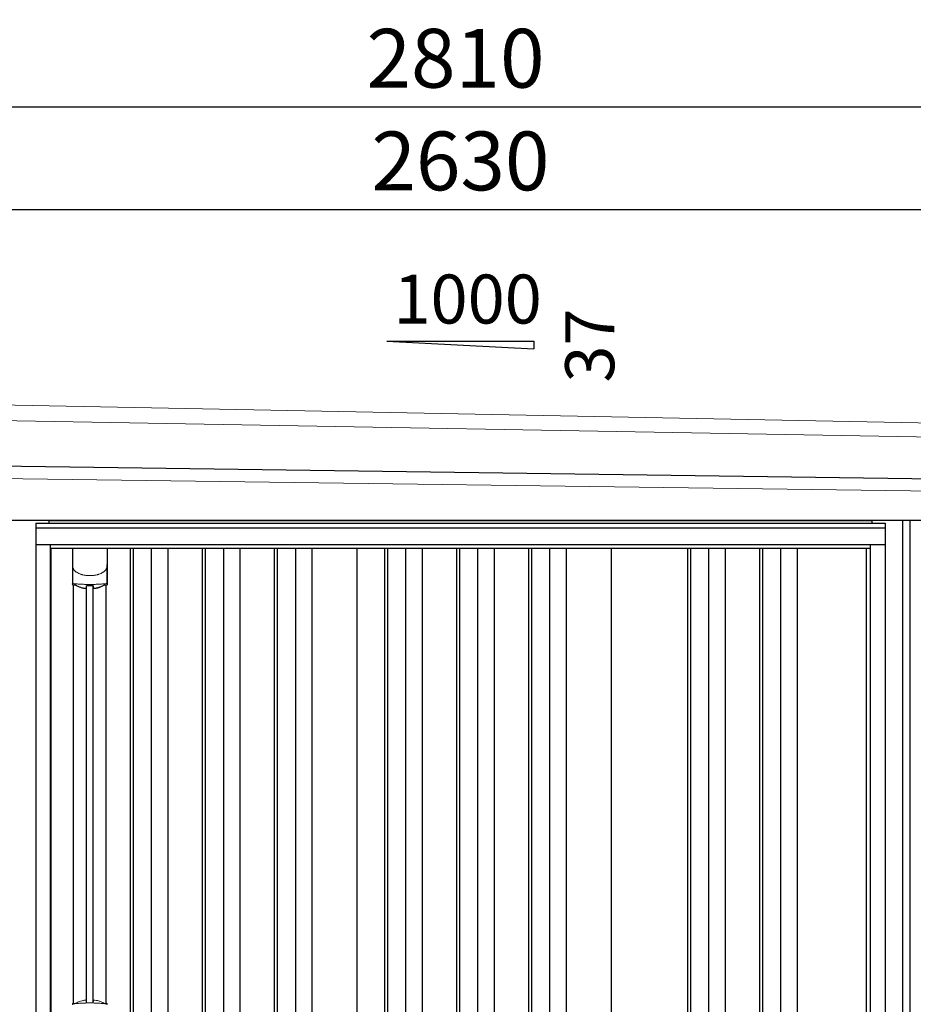
# Model space of a CAD drawing. Extents: x 220 to 16588, y -219 to 11106.
# Drawn here: x 11225 to 13050, y 3202 to 5212 of the extents above; entities that cross this region are included whole.
import ezdxf

# ---------------------------------------------------------------- set-up
doc = ezdxf.new("R2010")
doc.units = 0
doc.header["$LTSCALE"] = 20
doc.set_wipeout_variables(frame=1)
doc.header["$PDMODE"] = 3
doc.header["$PDSIZE"] = 2
doc.layers.get('0').update_dxf_attribs({"linetype": 'CONTINUOUS'})
doc.layers.get('DEFPOINTS').update_dxf_attribs({"linetype": 'CONTINUOUS'})
for name, color, linetype in [('寸法', 4, 'CONTINUOUS'), ('文字', 7, 'CONTINUOUS'), ('細線', 5, 'CONTINUOUS'), ('部品', 7, 'CONTINUOUS'), ('部品1', 7, 'CONTINUOUS')]:
    doc.layers.add(name, color=color, linetype=linetype)
doc.styles.get("Standard").update_dxf_attribs({"font": 'txt', "bigfont": 'bigfont.shx'})
doc.styles.add('STYLE1', font='isocp.shx', dxfattribs={"bigfont": 'bigfont.shx'})
doc.dimstyles.new('INABA_S40G', dxfattribs={"dimscale": 40, "dimtxt": 3, "dimasz": 2.5, "dimexe": 1.5, "dimexo": 0.5, "dimgap": 1, "dimtad": 3, "dimdec": 1, "dimdsep": 46, "dimtxsty": 'STYLE1', "dimblk1": 'DOTSMALL', "dimblk2": 'DOTSMALL', "dimsah": 1, "dimcen": 0, "dimclrt": 7, "dimadec": 0, "dimazin": 0, "dimtfac": 1, "dimtdec": 4, "dimtix": 1, "dimtmove": 0, "dimatfit": 3, "dimldrblk": 'DOTSMALL', "dimfxl": 1, "dimtolj": 1, "dimtzin": 0, "dimarcsym": 0})

# ---------------------------------------------------------------- blocks, each defined once
blk = doc.blocks.new('A$C02E836B8')
at = {"lineweight": -3}
blk.add_wipeout([(27, 2134.3), (27, 2140), (1707, 2140), (1707, 2134.3), (1734, 2134.3), (1734, 0), (0, 0), (0, 2134.3)], dxfattribs=at).dxf.layer = '文字'
at = {"layer": '細線', "lineweight": -3, "ltscale": 2}
for p, q in [((0, 2125.1), (1734, 2125.1)), ((30, 2083), (1704, 2083)), ((193, 2083), (193, 50)), ((199, 2083), (199, 50)), ((236, 2083), (236, 50)), ((270, 2083), (270, 50)), ((340, 2083), (340, 50)), ((346, 2083), (346, 50)), ((383, 2083), (383, 50)), ((417, 2083), (417, 50)), ((487, 2083), (487, 50)), ((493, 2083), (493, 50)), ((530, 2083), (530, 50)), ((564, 2083), (564, 50)), ((712, 2083), (712, 60)), ((718, 2083), (718, 60)), ((755, 2083), (755, 60)), ((789, 2083), (789, 60)), ((859, 2083), (859, 60)), ((865, 2083), (865, 60)), ((902, 2083), (902, 60)), ((936, 2083), (936, 60)), ((1006, 2083), (1006, 60)), ((1012, 2083), (1012, 60)), ((1049, 2083), (1049, 60)), ((1083, 2083), (1083, 60)), ((1330.5, 2083), (1330.5, 60)), ((1336.5, 2083), (1336.5, 60)), ((1373.5, 2083), (1373.5, 60)), ((1407.5, 2083), (1407.5, 60)), ((1477.5, 2083), (1477.5, 60)), ((1483.5, 2083), (1483.5, 60)), ((1520.5, 2083), (1520.5, 60)), ((1554.5, 2083), (1554.5, 60))]:
    blk.add_line(p, q, dxfattribs=at)
at = {"layer": '細線', "ltscale": 0.05}
for p, q in [((75.4, 2049.1), (75.4, 2010.7)), ((145.6, 2010.7), (145.6, 2049.1))]:
    blk.add_line(p, q, dxfattribs=at)
at = {"layer": '細線'}
for p, q in [((103.8, 1155.8), (103.8, 2006.4)), ((117.2, 1155.8), (117.2, 2006.4))]:
    blk.add_line(p, q, dxfattribs=at)
at = {"layer": '細線', "ltscale": 0.05}
for centre, start, end in [((55.6, 2016.6), 341.0272, 343.615), ((165.4, 2016.6), 196.385, 198.9728)]:
    blk.add_arc(centre, 20.7, start, end, dxfattribs=at)
at = {"layer": '細線', "linetype": 'Continuous', "lineweight": 15}
for centre, radius, start, end in [((77.7, 1151.4), 2.38, 110.8408, 177.7461), ((163.6, 1147.8), 20.3, 160.7589, 163.3275), ((143.3, 1151.4), 2.38, 2.2536, 69.1595)]:
    blk.add_arc(centre, radius, start, end, dxfattribs=at)
for points, knots in [([(75.4, 2049.1), (75.4, 2047.5), (75.6, 2045.9), (76.1, 2043.6), (76.3, 2042.9), (76.7, 2041.7), (76.8, 2041.3), (77, 2040.7), (77.1, 2040.6), (77.2, 2040.2), (77.3, 2040), (77.4, 2039.8)], [0, 0, 0, 0, 0.5, 0.5, 0.75, 0.75, 0.875, 0.875, 0.9375, 0.9375, 1, 1, 1, 1]), ([(77.4, 2039.8), (78.3, 2038.7), (79.3, 2037.6), (80.9, 2036.2), (81.5, 2035.7), (82.6, 2034.8), (83.2, 2034.4), (86.3, 2032.4), (89, 2031.1), (92.6, 2029.9), (93.3, 2029.6), (94.8, 2029.2), (95.5, 2029), (97.8, 2028.5), (99.3, 2028.2), (101.7, 2027.8), (102.5, 2027.7), (104.1, 2027.5), (104.9, 2027.4), (107.3, 2027.3), (108.9, 2027.2), (112.1, 2027.2), (113.7, 2027.3), (116.1, 2027.4), (116.9, 2027.5), (118.5, 2027.7), (119.3, 2027.8), (121.6, 2028.1), (123.2, 2028.5), (125.5, 2029), (126.2, 2029.2), (127.7, 2029.6), (128.4, 2029.9), (130.6, 2030.6), (132, 2031.2), (134.7, 2032.5), (135.9, 2033.2), (137.8, 2034.4), (138.4, 2034.9), (139.5, 2035.7), (140.1, 2036.2), (141.7, 2037.6), (142.7, 2038.7), (143.6, 2039.8)], [0, 0, 0, 0, 0.0625, 0.0625, 0.09375, 0.09375, 0.125, 0.125, 0.25, 0.25, 0.28125, 0.28125, 0.3125, 0.3125, 0.375, 0.375, 0.40625, 0.40625, 0.4375, 0.4375, 0.5, 0.5, 0.5625, 0.5625, 0.59375, 0.59375, 0.625, 0.625, 0.6875, 0.6875, 0.71875, 0.71875, 0.75, 0.75, 0.8125, 0.8125, 0.875, 0.875, 0.90625, 0.90625, 0.9375, 0.9375, 1, 1, 1, 1]), ([(145.6, 2049.1), (145.6, 2047.5), (145.4, 2045.9), (144.9, 2043.6), (144.7, 2042.9), (144.3, 2041.7), (144.2, 2041.3), (144, 2040.7), (143.9, 2040.6), (143.8, 2040.2), (143.7, 2040), (143.6, 2039.8)], [0, 0, 0, 0, 0.5, 0.5, 0.75, 0.75, 0.875, 0.875, 0.9375, 0.9375, 1, 1, 1, 1]), ([(77.4, 2011), (77.1, 2011), (76.8, 2011), (76.4, 2011), (76.2, 2011), (75.8, 2011), (75.7, 2010.9), (75.5, 2010.8), (75.4, 2010.8), (75.4, 2010.7)], [0, 0, 0, 0, 0.25, 0.25, 0.5, 0.5, 0.75, 0.75, 1, 1, 1, 1]), ([(143.6, 2011), (141.3, 2010.7), (138.8, 2010.5), (134.8, 2010.2), (133.5, 2010.1), (131.5, 2009.9), (130.8, 2009.9), (129.4, 2009.8), (128.7, 2009.8), (125.1, 2009.6), (122.3, 2009.5), (117.9, 2009.4), (116.4, 2009.3), (114.2, 2009.3), (113.5, 2009.3), (112, 2009.3), (111.2, 2009.3), (107.5, 2009.3), (104.5, 2009.3), (100.2, 2009.4), (98.7, 2009.5), (96.6, 2009.6), (95.8, 2009.6), (94.4, 2009.7), (93.7, 2009.7), (90.2, 2009.9), (87.4, 2010), (82.2, 2010.5), (79.7, 2010.7), (77.4, 2011)], [0, 0, 0, 0, 0.125, 0.125, 0.1875, 0.1875, 0.21875, 0.21875, 0.25, 0.25, 0.375, 0.375, 0.4375, 0.4375, 0.46875, 0.46875, 0.5, 0.5, 0.625, 0.625, 0.6875, 0.6875, 0.71875, 0.71875, 0.75, 0.75, 0.875, 0.875, 1, 1, 1, 1]), ([(145.6, 2010.7), (145.6, 2010.8), (145.5, 2010.8), (145.3, 2010.9), (145.2, 2011), (144.8, 2011), (144.6, 2011), (144.2, 2011), (143.9, 2011), (143.6, 2011)], [0, 0, 0, 0, 0.25, 0.25, 0.5, 0.5, 0.75, 0.75, 1, 1, 1, 1]), ([(76.8, 1153.7), (76.9, 1153.6), (76.9, 1153.5), (77.1, 1153.4), (77.2, 1153.4), (77.4, 1153.3), (77.6, 1153.3), (77.9, 1153.3), (78.1, 1153.3), (78.3, 1153.3)], [0, 0, 0, 0, 0.25, 0.25, 0.5, 0.5, 0.75, 0.75, 1, 1, 1, 1]), ([(78.3, 1153.3), (79.5, 1153.5), (80.7, 1153.6), (81.9, 1153.7), (83.1, 1153.9), (84.3, 1154), (85.6, 1154.1), (86.9, 1154.2), (88.2, 1154.3), (89.5, 1154.4), (89.9, 1154.4), (90.2, 1154.4), (90.5, 1154.4), (90.7, 1154.4), (90.9, 1154.5), (91, 1154.5), (91.2, 1154.5), (91.4, 1154.5), (91.5, 1154.5), (92.2, 1154.5), (92.9, 1154.6), (93.6, 1154.6), (94.9, 1154.7), (96.3, 1154.7), (97.7, 1154.8), (99.1, 1154.9), (100.5, 1154.9), (101.9, 1154.9), (103.3, 1155), (104.8, 1155), (106.2, 1155), (106.9, 1155), (107.6, 1155), (108.4, 1155), (108.7, 1155), (109.1, 1155), (109.5, 1155), (109.8, 1155), (110.2, 1155), (110.5, 1155)], [0.03351892, 0.03351892, 0.03351892, 0.03351892, 0.03770451, 0.03770451, 0.03770451, 0.04189011, 0.04189011, 0.04189011, 0.04607571, 0.04607571, 0.04607571, 0.0471221, 0.0471221, 0.0471221, 0.0476453, 0.0476453, 0.0476453, 0.0481685, 0.0481685, 0.0481685, 0.0502613, 0.0502613, 0.0502613, 0.0544469, 0.0544469, 0.0544469, 0.05863249, 0.05863249, 0.05863249, 0.06281809, 0.06281809, 0.06281809, 0.06491089, 0.06491089, 0.06491089, 0.06595729, 0.06595729, 0.06595729, 0.06696954, 0.06696954, 0.06696954, 0.06696954]), ([(110.5, 1155), (110.5, 1155), (110.5, 1155), (110.5, 1155), (112, 1155), (113.4, 1155), (114.8, 1155), (116.3, 1155), (117.7, 1155), (119.1, 1154.9), (120.5, 1154.9), (121.9, 1154.9), (123.3, 1154.8), (124, 1154.8), (124.7, 1154.7), (125.4, 1154.7), (125.8, 1154.7), (126.1, 1154.7), (126.4, 1154.7), (126.6, 1154.7), (126.8, 1154.6), (127, 1154.6), (127.1, 1154.6), (127.3, 1154.6), (127.5, 1154.6), (128.9, 1154.5), (130.2, 1154.5), (131.5, 1154.4), (132.8, 1154.3), (134.1, 1154.2), (135.4, 1154.1), (136.7, 1154), (137.9, 1153.9), (139.1, 1153.7), (140.3, 1153.6), (141.5, 1153.5), (142.7, 1153.3)], [0, 0, 0, 0, 0.00003415, 0.00003415, 0.00003415, 0.00421974, 0.00421974, 0.00421974, 0.00840534, 0.00840534, 0.00840534, 0.01259093, 0.01259093, 0.01259093, 0.01468373, 0.01468373, 0.01468373, 0.01573013, 0.01573013, 0.01573013, 0.01625333, 0.01625333, 0.01625333, 0.01677653, 0.01677653, 0.01677653, 0.02096213, 0.02096213, 0.02096213, 0.02514772, 0.02514772, 0.02514772, 0.02933332, 0.02933332, 0.02933332, 0.03351892, 0.03351892, 0.03351892, 0.03351892]), ([(142.7, 1153.3), (142.9, 1153.3), (143.1, 1153.3), (143.4, 1153.3), (143.6, 1153.3), (143.8, 1153.4), (143.9, 1153.4), (144.1, 1153.5), (144.1, 1153.6), (144.2, 1153.7)], [0, 0, 0, 0, 0.25, 0.25, 0.5, 0.5, 0.75, 0.75, 1, 1, 1, 1])]:
    blk.add_open_spline(points, degree=3, knots=knots, dxfattribs=at)
at = {"layer": '細線', "ltscale": 0.05}
blk.add_open_spline([(145.6, 2049.1), (145.6, 2049.3), (145.6, 2049.6), (145.6, 2049.9)], degree=3, dxfattribs=at)
at = {"layer": '細線', "linetype": 'Continuous', "lineweight": 15}
blk.add_open_spline([(76.6, 1154.5), (76.7, 1154.3), (76.8, 1154), (76.8, 1153.7)], degree=3, dxfattribs=at)
at = {"layer": '部品', "lineweight": -3, "ltscale": 2}
for p, q in [((0, 2134.3), (1734, 2134.3)), ((0, 2134.3), (0, 0)), ((27, 2140), (1707, 2140)), ((27, 2140), (27, 2134.3)), ((1707, 2140), (1707, 2134.3)), ((1734, 2134.3), (1734, 0)), ((0, 2091), (1734, 2091)), ((30, 42), (30, 2091)), ((1704, 42), (1704, 2091)), ((31.5, 50), (31.5, 2083)), ((656, 50), (656, 2083)), ((1175, 2083), (1175, 60)), ((1695, 2083), (1695, 44.7))]:
    blk.add_line(p, q, dxfattribs=at)
at = {"layer": '部品'}
for p, q in [((75.1, 2083), (75.1, 2009.8)), ((145.9, 2083), (145.9, 2009.8)), ((77.3, 1153.8), (77.3, 2008.3)), ((143.8, 1153.8), (143.8, 2008.3))]:
    blk.add_line(p, q, dxfattribs=at)
for points in [[(75.1, 2009.8, 0.006066), (75.1, 2009.8, 0.006038), (75.1, 2009.7, 0.006018), (75.1, 2009.7, 0.006007), (75.1, 2009.6, 0.006003), (75.1, 2009.6, 0.006006), (75.1, 2009.5, 0.006018), (75.1, 2009.5, 0.006038), (75.1, 2009.4, 0.006066), (75.2, 2009.4, 0.006101), (75.2, 2009.3, 0.006145), (75.2, 2009.3, 0.006212), (75.2, 2009.2, 0.006246), (75.2, 2009.2, 0.006203), (75.2, 2009.2, 0.006172), (75.2, 2009.1, 0.006154), (75.3, 2009.1, 0.006149), (75.3, 2009, 0.006157), (75.3, 2009, 0.006177), (75.3, 2008.9, 0.00621), (75.3, 2008.9, 0.006256), (75.4, 2008.8, 0.006314), (75.4, 2008.8, 0.006386), (75.4, 2008.7, 0.006445), (75.5, 2008.7, 0.006408), (75.5, 2008.7, 0.006372), (75.5, 2008.6, 0.006347), (75.5, 2008.6, 0.006335), (75.6, 2008.5, 0.006334), (75.6, 2008.5, 0.006345), (75.6, 2008.5, 0.006367), (75.7, 2008.4, 0.006401), (75.7, 2008.4, 0.006446), (75.7, 2008.4, 0.006503), (75.8, 2008.3, 0.006571), (75.8, 2008.3, 0.006562), (75.9, 2008.3, 0.006522), (75.9, 2008.2, 0.006504), (75.9, 2008.2, 0.006492), (76, 2008.2, 0.006487), (76, 2008.1, 0.006488), (76.1, 2008.1, 0.006496), (76.1, 2008.1, 0.00651), (76.2, 2008.1, 0.006531), (76.2, 2008, 0.006558), (76.2, 2008, 0.006591), (76.3, 2008, 0.00663), (76.3, 2008)], [(117.5, 2002.1, 0.014381), (117.5, 2002.1, 0.014482), (117.5, 2002, 0.014486), (117.5, 2002, 0.014394), (117.5, 2002, 0.014208), (117.5, 2002, 0.013936), (117.5, 2002, 0.013588), (117.5, 2002, 0.013176), (117.5, 2002, 0.012713), (117.5, 2001.9, 0.012211), (117.5, 2001.9, 0.011684), (117.6, 2001.9, 0.011176), (117.6, 2001.9, 0.010848), (117.6, 2001.9, 0.010285), (117.6, 2001.9, 0.009748), (117.6, 2001.9, 0.009239), (117.6, 2001.9, 0.008758), (117.6, 2001.8, 0.008307), (117.6, 2001.8, 0.007885), (117.6, 2001.8, 0.007491), (117.7, 2001.8, 0.007124), (117.7, 2001.8, 0.006782), (117.7, 2001.8, 0.006465), (117.7, 2001.8, 0.006133), (117.7, 2001.8, 0.005742), (117.8, 2001.8, 0.005473), (117.8, 2001.7, 0.005218), (117.8, 2001.7, 0.004976), (117.8, 2001.7, 0.004747), (117.8, 2001.7, 0.00453), (117.9, 2001.7, 0.004325), (117.9, 2001.7, 0.00413), (117.9, 2001.7, 0.003947), (117.9, 2001.7, 0.003773), (118, 2001.7, 0.00361), (118, 2001.7, 0.003499), (118, 2001.7, 0.003407), (118, 2001.6, 0.00325), (118.1, 2001.6, 0.003109), (118.1, 2001.6, 0.002983), (118.1, 2001.6, 0.00287), (118.2, 2001.6, 0.002768), (118.2, 2001.6, 0.002677), (118.2, 2001.6, 0.002596), (118.3, 2001.6, 0.002523), (118.3, 2001.6, 0.002459), (118.3, 2001.6, 0.002401), (118.4, 2001.6, 0.002308), (118.4, 2001.6, 0.002211), (118.4, 2001.6, 0.002156), (118.5, 2001.6, 0.002102), (118.5, 2001.5, 0.002051), (118.6, 2001.5, 0.002), (118.6, 2001.5, 0.001952), (118.6, 2001.5, 0.001905), (118.7, 2001.5, 0.001859), (118.7, 2001.5, 0.001814), (118.8, 2001.5, 0.001772), (118.8, 2001.5, 0.00173), (118.8, 2001.5, 0.001713), (118.9, 2001.5, 0.001684), (118.9, 2001.5, 0.001643), (119, 2001.5, 0.001605), (119, 2001.5, 0.001571), (119.1, 2001.5, 0.001541), (119.1, 2001.5, 0.001513), (119.1, 2001.5, 0.001488), (119.2, 2001.5, 0.001466), (119.2, 2001.5, 0.001447), (119.3, 2001.5, 0.001429), (119.3, 2001.5, 0.001415), (119.4, 2001.5, 0.001392), (119.4, 2001.5, 0.00137), (119.5, 2001.5, 0.001351), (119.5, 2001.5, 0.001334), (119.6, 2001.5, 0.001319), (119.6, 2001.5, 0.001305), (119.7, 2001.5, 0.001293), (119.7, 2001.5, 0.001283), (119.8, 2001.5, 0.001273), (119.8, 2001.5, 0.001265), (119.9, 2001.5, 0.001259), (119.9, 2001.5, 0.001254), (120, 2001.5, 0.001231), (120, 2001.5, 0.001225), (120.1, 2001.5, 0.001221), (120.1, 2001.5, 0.001217), (120.2, 2001.5, 0.001213), (120.2, 2001.5, 0.001209), (120.3, 2001.5, 0.001204), (120.3, 2001.5, 0.0012), (120.4, 2001.5, 0.001196), (120.4, 2001.5, 0.001192), (120.5, 2001.5, 0.001187), (120.5, 2001.6, 0.001183), (120.6, 2001.6)], [(120.6, 2001.6, 0.001862), (120.9, 2001.6, 0.001867), (121.3, 2001.6, 0.001872), (121.6, 2001.7, 0.001877), (122, 2001.7, 0.001882), (122.3, 2001.8, 0.001886), (122.7, 2001.9, 0.00189), (123, 2001.9, 0.001894), (123.4, 2002, 0.001897), (123.7, 2002, 0.0019), (124.1, 2002.1, 0.001903), (124.4, 2002.2, 0.001906), (124.7, 2002.2, 0.001908), (125.1, 2002.3, 0.00191), (125.4, 2002.4, 0.001912), (125.7, 2002.5, 0.001913), (126.1, 2002.5, 0.001915), (126.4, 2002.6, 0.001946), (126.7, 2002.7, 0.001976), (127.1, 2002.8, 0.001979), (127.4, 2002.9, 0.001985), (127.7, 2003, 0.001995), (128, 2003.1, 0.002009), (128.4, 2003.2, 0.002028), (128.7, 2003.3, 0.00205), (129, 2003.4, 0.002077), (129.3, 2003.5, 0.002077), (129.6, 2003.6, 0.002088), (129.9, 2003.7, 0.002107), (130.3, 2003.8, 0.002127), (130.6, 2003.9, 0.002146), (130.9, 2004, 0.002165), (131.2, 2004.1, 0.002184), (131.5, 2004.2, 0.002203), (131.8, 2004.4, 0.002221), (132.1, 2004.5)]]:
    blk.add_lwpolyline(points, format="xyb", dxfattribs=at)
for centre, radius, start, end in [((110.5, 2092.2), 90.9, 247.9267, 248.4074), ((58.7, 2014.1), 19.4, 340.6788, 342.7826), ((117.8, 2073.7), 75, 241.9917, 247.3707), ((-530.5, 2013.8), 634.1, 358.9413, 359.294), ((751.5, 2013.8), 634.1, 180.706, 181.0587), ((103.2, 2073.7), 75, 292.6293, 298.0083), ((162.3, 2014.1), 19.4, 197.2174, 199.3212), ((110.5, 2092.2), 90.9, 291.5926, 292.0733)]:
    blk.add_arc(centre, radius, start, end, dxfattribs=at)
at = {"layer": '部品', "color": 7, "linetype": 'Continuous', "lineweight": 15}
for centre, radius, start, end in [((110.5, 1070.3), 90.8, 111.7179, 111.9339), ((117.9, 1088.5), 75.1, 112.5138, 118.0576), ((-293.9, 1148.6), 397.4, 1.1284, 1.6927)]:
    blk.add_arc(centre, radius, start, end, dxfattribs=at)
at = {"layer": '部品'}
for points, knots in [([(145.9, 2009.8), (145.9, 2009.6), (145.9, 2009.4), (145.8, 2009.1), (145.7, 2008.9), (145.5, 2008.6), (145.3, 2008.4), (145, 2008.1), (144.8, 2008), (144.7, 2008)], [0, 0, 0, 0, 0.25, 0.25, 0.5, 0.5, 0.75, 0.75, 1, 1, 1, 1]), ([(77.3, 2008.4), (77.3, 2008.5), (77.4, 2008.5), (77.5, 2008.6), (77.6, 2008.6), (77.7, 2008.7), (77.8, 2008.7), (78, 2008.7), (78.1, 2008.7), (78.3, 2008.7), (78.4, 2008.7), (78.8, 2008.7), (79, 2008.7), (79.3, 2008.6)], [0, 0, 0, 0, 0.25, 0.25, 0.375, 0.375, 0.5, 0.5, 0.625, 0.625, 0.75, 0.75, 1, 1, 1, 1]), ([(79.3, 2008.6), (79.6, 2008.6), (79.8, 2008.5), (80.3, 2008.4), (80.4, 2008.4), (80.7, 2008.3), (80.8, 2008.2), (81.3, 2008.1), (81.6, 2008), (82.1, 2007.7), (82.3, 2007.6), (82.6, 2007.5)], [0, 0, 0, 0, 0.25, 0.25, 0.375, 0.375, 0.5, 0.5, 0.75, 0.75, 1, 1, 1, 1]), ([(89, 2004.5), (90.6, 2003.8), (92.5, 2003.2), (95.4, 2002.4), (96.4, 2002.2), (98.4, 2001.8), (99.4, 2001.7), (100.4, 2001.6)], [0, 0, 0, 0, 0.5, 0.5, 0.75, 0.75, 1, 1, 1, 1]), ([(100.4, 2001.6), (100.6, 2001.5), (100.8, 2001.5), (101.2, 2001.5), (101.4, 2001.5), (101.8, 2001.5), (102, 2001.5), (102.3, 2001.5), (102.5, 2001.5), (102.7, 2001.6), (102.9, 2001.6), (103.1, 2001.7), (103.2, 2001.7), (103.3, 2001.8), (103.4, 2001.9), (103.5, 2002), (103.5, 2002), (103.5, 2002.1)], [0, 0, 0, 0, 0.125, 0.125, 0.25, 0.25, 0.375, 0.375, 0.5, 0.5, 0.625, 0.625, 0.75, 0.75, 0.875, 0.875, 1, 1, 1, 1]), ([(103.6, 2006), (103.6, 2006.1), (103.6, 2006.3), (103.9, 2006.5), (104.1, 2006.7), (104.6, 2006.9), (104.8, 2007), (105.3, 2007), (105.5, 2007.1), (105.9, 2007.1), (106.1, 2007.1), (106.3, 2007.1)], [0, 0, 0, 0, 0.25, 0.25, 0.5, 0.5, 0.75, 0.75, 0.875, 0.875, 1, 1, 1, 1]), ([(114.7, 2007.1), (114.9, 2007.1), (115.1, 2007.1), (115.5, 2007.1), (115.7, 2007), (116, 2007), (116.1, 2007), (116.4, 2006.9), (116.6, 2006.8), (116.9, 2006.7), (117.1, 2006.5), (117.3, 2006.3), (117.4, 2006.3), (117.4, 2006.1), (117.4, 2006), (117.4, 2006)], [0, 0, 0, 0, 0.125, 0.125, 0.25, 0.25, 0.375, 0.375, 0.5, 0.5, 0.75, 0.75, 0.875, 0.875, 1, 1, 1, 1]), ([(138.4, 2007.5), (138.7, 2007.6), (138.9, 2007.7), (139.4, 2008), (139.7, 2008.1), (140.2, 2008.2), (140.3, 2008.3), (140.6, 2008.4), (140.7, 2008.4), (141.2, 2008.5), (141.4, 2008.6), (141.7, 2008.6)], [0, 0, 0, 0, 0.25, 0.25, 0.5, 0.5, 0.625, 0.625, 0.75, 0.75, 1, 1, 1, 1]), ([(141.7, 2008.6), (142, 2008.7), (142.2, 2008.7), (142.6, 2008.7), (142.7, 2008.7), (142.9, 2008.7), (143, 2008.7), (143.3, 2008.7), (143.4, 2008.6), (143.6, 2008.5), (143.7, 2008.5), (143.7, 2008.4)], [0, 0, 0, 0, 0.25, 0.25, 0.375, 0.375, 0.5, 0.5, 0.75, 0.75, 1, 1, 1, 1])]:
    blk.add_open_spline(points, degree=3, knots=knots, dxfattribs=at)
blk.add_open_spline([(106.3, 2007.1), (109.1, 2007.1), (111.9, 2007.1), (114.7, 2007.1)], degree=3, dxfattribs=at)
at = {"layer": '部品', "color": 7, "linetype": 'Continuous', "lineweight": 15}
for points, knots in [([(76.6, 1154.5), (76.3, 1154.4), (76.1, 1154.3), (75.8, 1154), (75.6, 1153.8), (75.4, 1153.5), (75.4, 1153.4), (75.3, 1153.2), (75.2, 1153.1), (75.1, 1152.7), (75.1, 1152.5), (75.1, 1152.3)], [0, 0, 0, 0, 0.25, 0.25, 0.5, 0.5, 0.625, 0.625, 0.75, 0.75, 1, 1, 1, 1]), ([(77.1, 1154), (77.1, 1154), (77, 1154.2), (77, 1154.4), (76.9, 1154.6), (76.9, 1154.6)], [0, 0, 0, 0, 0.335803, 0.669096, 1, 1, 1, 1]), ([(77.1, 1154), (77.1, 1153.9), (77.2, 1153.8), (77.5, 1153.7), (77.6, 1153.6), (77.8, 1153.6), (77.9, 1153.6), (78.2, 1153.6), (78.3, 1153.6), (78.6, 1153.6), (78.8, 1153.6), (79.2, 1153.7), (79.4, 1153.7), (79.7, 1153.8), (79.9, 1153.8), (80.1, 1153.9)], [0, 0, 0, 0, 0.25, 0.25, 0.375, 0.375, 0.5, 0.5, 0.625, 0.625, 0.75, 0.75, 0.875, 0.875, 1, 1, 1, 1]), ([(80.1, 1153.9), (80.3, 1153.9), (80.6, 1154), (81, 1154.1), (81.2, 1154.2), (81.6, 1154.4), (81.8, 1154.5), (82.2, 1154.6), (82.4, 1154.7), (82.6, 1154.8)], [0, 0, 0, 0, 0.25, 0.25, 0.5, 0.5, 0.75, 0.75, 1, 1, 1, 1]), ([(89.2, 1157.9), (90.8, 1158.6), (92.6, 1159.2), (95.5, 1159.9), (96.4, 1160.2), (98.4, 1160.5), (99.4, 1160.7), (100.4, 1160.8)], [0, 0, 0, 0, 0.5, 0.5, 0.75, 0.75, 1, 1, 1, 1]), ([(100.4, 1160.8), (100.6, 1160.8), (100.8, 1160.8), (101.2, 1160.9), (101.4, 1160.9), (101.7, 1160.9), (101.9, 1160.9), (102.2, 1160.8), (102.3, 1160.8), (102.6, 1160.8), (102.7, 1160.7), (102.9, 1160.7), (103, 1160.6), (103.2, 1160.6), (103.2, 1160.5), (103.3, 1160.4), (103.3, 1160.4), (103.3, 1160.3)], [0, 0, 0, 0, 0.125, 0.125, 0.25, 0.25, 0.375, 0.375, 0.5, 0.5, 0.625, 0.625, 0.75, 0.75, 0.875, 0.875, 1, 1, 1, 1]), ([(103.4, 1156.4), (103.4, 1156.2), (103.5, 1156.1), (103.7, 1155.8), (103.9, 1155.7), (104.4, 1155.5), (104.8, 1155.4), (105.3, 1155.3), (105.5, 1155.3), (105.9, 1155.2), (106.1, 1155.2), (106.3, 1155.2)], [0, 0, 0, 0, 0.25, 0.25, 0.5, 0.5, 0.75, 0.75, 0.875, 0.875, 1, 1, 1, 1]), ([(110.5, 1155.2), (110.3, 1155.2), (109.8, 1155.2), (109.1, 1155.2), (108.4, 1155.2), (107.7, 1155.2), (107, 1155.2), (106.5, 1155.2), (106.3, 1155.2)], [0, 0, 0, 0, 0.16661, 0.333242, 0.499896, 0.666573, 0.833274, 1, 1, 1, 1]), ([(114.7, 1155.2), (114.5, 1155.2), (114, 1155.2), (113.3, 1155.2), (112.6, 1155.2), (111.9, 1155.2), (111.2, 1155.2), (110.7, 1155.2), (110.5, 1155.2)], [0, 0, 0, 0, 0.166726, 0.333427, 0.500104, 0.666758, 0.83339, 1, 1, 1, 1]), ([(114.7, 1155.2), (114.9, 1155.2), (115.1, 1155.2), (115.5, 1155.3), (115.7, 1155.3), (116.1, 1155.3), (116.2, 1155.4), (116.5, 1155.5), (116.7, 1155.5), (117.1, 1155.7), (117.3, 1155.8), (117.5, 1156), (117.5, 1156.1), (117.6, 1156.3), (117.6, 1156.3), (117.6, 1156.4)], [0, 0, 0, 0, 0.125, 0.125, 0.25, 0.25, 0.375, 0.375, 0.5, 0.5, 0.75, 0.75, 0.875, 0.875, 1, 1, 1, 1]), ([(117.7, 1160.3), (117.7, 1160.4), (117.7, 1160.4), (117.8, 1160.5), (117.8, 1160.6), (118, 1160.6), (118.1, 1160.7), (118.3, 1160.7), (118.4, 1160.8), (118.7, 1160.8), (118.8, 1160.8), (119.1, 1160.9), (119.3, 1160.9), (119.6, 1160.9), (119.8, 1160.9), (120.2, 1160.8), (120.4, 1160.8), (120.6, 1160.8)], [0, 0, 0, 0, 0.125, 0.125, 0.25, 0.25, 0.375, 0.375, 0.5, 0.5, 0.625, 0.625, 0.75, 0.75, 0.875, 0.875, 1, 1, 1, 1]), ([(120.6, 1160.8), (122.6, 1160.6), (124.6, 1160.2), (127.4, 1159.5), (128.3, 1159.2), (130.1, 1158.6), (131, 1158.3), (131.8, 1157.9)], [0, 0, 0, 0, 0.5, 0.5, 0.75, 0.75, 1, 1, 1, 1]), ([(138.4, 1154.8), (138.6, 1154.7), (138.8, 1154.6), (139.2, 1154.5), (139.4, 1154.4), (139.8, 1154.2), (140, 1154.1), (140.4, 1154), (140.7, 1153.9), (140.9, 1153.9)], [0, 0, 0, 0, 0.25, 0.25, 0.5, 0.5, 0.75, 0.75, 1, 1, 1, 1]), ([(140.9, 1153.9), (141.3, 1153.8), (141.7, 1153.7), (142.4, 1153.6), (142.7, 1153.6), (143.1, 1153.6), (143.2, 1153.6), (143.4, 1153.6), (143.5, 1153.7), (143.7, 1153.7), (143.7, 1153.8), (143.8, 1153.9), (143.9, 1153.9), (143.9, 1154)], [0, 0, 0, 0, 0.25, 0.25, 0.5, 0.5, 0.625, 0.625, 0.75, 0.75, 0.875, 0.875, 1, 1, 1, 1]), ([(143.9, 1154), (143.9, 1154), (144, 1154.2), (144, 1154.4), (144.1, 1154.6), (144.1, 1154.6)], [0, 0, 0, 0, 0.3333391, 0.6666609, 1, 1, 1, 1]), ([(145.9, 1152.3), (145.9, 1152.5), (145.9, 1152.7), (145.8, 1153.1), (145.7, 1153.2), (145.6, 1153.4), (145.6, 1153.5), (145.5, 1153.7), (145.4, 1153.8), (145.2, 1154), (145.1, 1154.1), (144.9, 1154.3), (144.7, 1154.4), (144.4, 1154.5)], [0, 0, 0, 0, 0.25, 0.25, 0.375, 0.375, 0.5, 0.5, 0.625, 0.625, 0.75, 0.75, 1, 1, 1, 1])]:
    blk.add_open_spline(points, degree=3, knots=knots, dxfattribs=at)
for points in [[(117.6, 1156.4), (117.6, 1157.9), (117.7, 1159.2), (117.7, 1160.3)], [(131.8, 1157.9), (134.1, 1157), (136.2, 1156), (138.4, 1154.8)], [(144.1, 1154.6), (144.2, 1154.6), (144.3, 1154.6), (144.4, 1154.5)]]:
    blk.add_open_spline(points, degree=3, dxfattribs=at)
blk = doc.blocks.new('A$C15C165DA')
at = {"layer": '細線', "linetype": 'Continuous', "lineweight": 15}
blk.add_line((-1363.3, 2451.6), (1378.1, 2402.2), dxfattribs=at)
at = {"layer": '細線'}
for p, q in [((1373.5, 2318.7), (-1401.4, 2357)), ((-777.5, 2240), (-777.5, 150)), ((-762.5, 2240), (-762.5, 150)), ((-637.5, 2240), (-637.5, 150)), ((-622.5, 2240), (-622.5, 150)), ((-497.5, 2240), (-497.5, 150)), ((-482.5, 2240), (-482.5, 150)), ((-357.5, 2240), (-357.5, 150)), ((-342.5, 2240), (-342.5, 150)), ((-217.5, 2240), (-217.5, 150)), ((-202.5, 2240), (-202.5, 150)), ((-77.5, 2240), (-77.5, 150)), ((-62.5, 2240), (-62.5, 150)), ((62.5, 2240), (62.5, 150)), ((77.5, 2240), (77.5, 150)), ((202.5, 2240), (202.5, 150)), ((217.5, 2240), (217.5, 150)), ((342.5, 2240), (342.5, 150)), ((357.5, 2240), (357.5, 150)), ((482.5, 2240), (482.5, 150)), ((497.5, 2240), (497.5, 150)), ((622.5, 2240), (622.5, 150)), ((637.5, 2240), (637.5, 150)), ((762.5, 2240), (762.5, 150)), ((777.5, 2240), (777.5, 150)), ((902.5, 2240), (902.5, 150)), ((917.5, 2240), (917.5, 150))]:
    blk.add_line(p, q, dxfattribs=at)
at = {"layer": '部品1', "linetype": 'Continuous', "lineweight": 15}
for p, q in [((1391.1, 2430.2), (-1409.5, 2484.8)), ((1364.9, 2294), (-1394.3, 2331.9))]:
    blk.add_line(p, q, dxfattribs=at)
at = {"layer": '部品1'}
for p, q in [((1287, 2240), (-1287, 2240)), ((-840, 2240), (-840, 150)), ((-420, 2240), (-420, 150)), ((0, 2240), (0, 150)), ((420, 2240), (420, 150)), ((840, 2240), (840, 150))]:
    blk.add_line(p, q, dxfattribs=at)
blk = doc.blocks.new('_DOTSMALL')
at = {"color": 0, "linetype": 'ByBlock', "ltscale": 50, "const_width": 0.5}
blk.add_lwpolyline([(-0.0625, 0, 1), (0.0625, 0, 1)], format="xyb", close=True, dxfattribs=at)
blk = doc.blocks.new('*D33')
at = {"layer": 'DEFPOINTS', "color": 0, "ltscale": 50}
for p in [(10810.2, 4823.7), (10810.2, 4430.2), (13440.2, 4383.9)]:
    blk.add_point(p, dxfattribs=at)
at = {"layer": '寸法', "color": 0, "lineweight": -2, "ltscale": 50}
for p, q in [((10810.2, 4450.2), (10810.2, 4883.7)), ((13440.2, 4403.9), (13440.2, 4883.7)), ((13440.2, 4823.7), (10810.2, 4823.7))]:
    blk.add_line(p, q, dxfattribs=at)
at = {"layer": '寸法', "color": 0, "lineweight": -2, "ltscale": 50, "xscale": 100, "yscale": 100, "zscale": 100, "rotation": 180}
blk.add_blockref('_DOTSMALL', (10810.2, 4823.7), dxfattribs=at)
at = {"layer": '寸法', "color": 0, "lineweight": -2, "ltscale": 50, "xscale": 100, "yscale": 100, "zscale": 100}
blk.add_blockref('_DOTSMALL', (13440.2, 4823.7), dxfattribs=at)
at = {"layer": '寸法', "color": 7, "ltscale": 50, "insert": (12125.2, 4923.7), "char_height": 120, "attachment_point": 5, "style": 'STYLE1'}
blk.add_mtext('\\A1;2630', dxfattribs=at)
blk = doc.blocks.new('*D35')
at = {"layer": 'DEFPOINTS', "color": 0, "linetype": 'ByBlock', "ltscale": 50}
for p in [(10710.2, 5033.3), (10710.2, 4435), (13520.2, 4380)]:
    blk.add_point(p, dxfattribs=at)
at = {"layer": '寸法', "color": 0, "linetype": 'ByBlock', "lineweight": -2, "ltscale": 50}
for p, q in [((10710.2, 4455), (10710.2, 5093.3)), ((13520.2, 4400), (13520.2, 5093.3)), ((13520.2, 5033.3), (10710.2, 5033.3))]:
    blk.add_line(p, q, dxfattribs=at)
at = {"layer": '寸法', "color": 0, "linetype": 'ByBlock', "lineweight": -2, "ltscale": 50, "xscale": 100, "yscale": 100, "zscale": 100, "rotation": 180}
blk.add_blockref('_DOTSMALL', (10710.2, 5033.3), dxfattribs=at)
at = {"layer": '寸法', "color": 0, "linetype": 'ByBlock', "lineweight": -2, "ltscale": 50, "xscale": 100, "yscale": 100, "zscale": 100}
blk.add_blockref('_DOTSMALL', (13520.2, 5033.3), dxfattribs=at)
at = {"layer": '寸法', "color": 7, "linetype": 'ByBlock', "ltscale": 50, "insert": (12115.2, 5133.3), "char_height": 120, "attachment_point": 5, "style": 'STYLE1'}
blk.add_mtext('\\A1;2810', dxfattribs=at)

msp = doc.modelspace()

# ---------------------------------------------------------------- linework, layer by layer
at = {"layer": '部品1', "ltscale": 50}
for p, q in [((11975.19997682, 4555.87880935), (12275.19997682, 4555.87880935)), ((12275.19997682, 4555.87880935), (12275.19997682, 4540.34482877))]:
    msp.add_line(p, q, dxfattribs=at)
at = {"layer": '部品1'}
msp.add_line((11975.19997682, 4555.87880935), (12275.19997682, 4540.34482877), dxfattribs=at)

# ---------------------------------------------------------------- block references
at = {"layer": '部品1', "ltscale": 50}
msp.add_blockref('A$C15C165DA', (12125.19997682, 1950), dxfattribs=at)

# ---------------------------------------------------------------- texts
msp.add_text('1000', height=100, dxfattribs=at).set_placement((11988.46781204, 4591.7628315))
msp.add_text('37', height=100, rotation=90, dxfattribs=at).set_placement((12439.12801708, 4471.3092527))

# ---------------------------------------------------------------- dimensions: what is measured, and where the dimension line sits
at = {"layer": '寸法', "linetype": 'ByBlock', "ltscale": 50}
dim = msp.add_linear_dim(base=(10710.19997682, 5033.26199825), p1=(13520.19997682, 4380.01067025), p2=(10710.19997682, 4435), dimstyle='INABA_S40G', override={"dimtdec": 1, "dimtix": 0}, dxfattribs=at)
dim.commit()
dim.dimension.update_dxf_attribs({"geometry": '*D35', "text_midpoint": (12115.19997682, 5033.26199825), "dimtype": 160})
at = {"layer": '寸法', "ltscale": 50}
dim = msp.add_linear_dim(base=(10810.19997682, 4823.66812383), p1=(13440.19997682, 4383.90648019), p2=(10810.19997682, 4430.16922361), dimstyle='INABA_S40G', override={"dimtdec": 1, "dimtix": 0}, dxfattribs=at)
dim.commit()
dim.dimension.update_dxf_attribs({"geometry": '*D33', "text_midpoint": (12125.19997682, 4823.66812383), "dimtype": 160})

# ---------------------------------------------------------------- next in the draw order: block references
at = {"layer": '部品1', "ltscale": 10}
msp.add_blockref('A$C02E836B8', (11258.19996584, 2049.99998032), dxfattribs=at)

doc.saveas('drawing.dxf')
